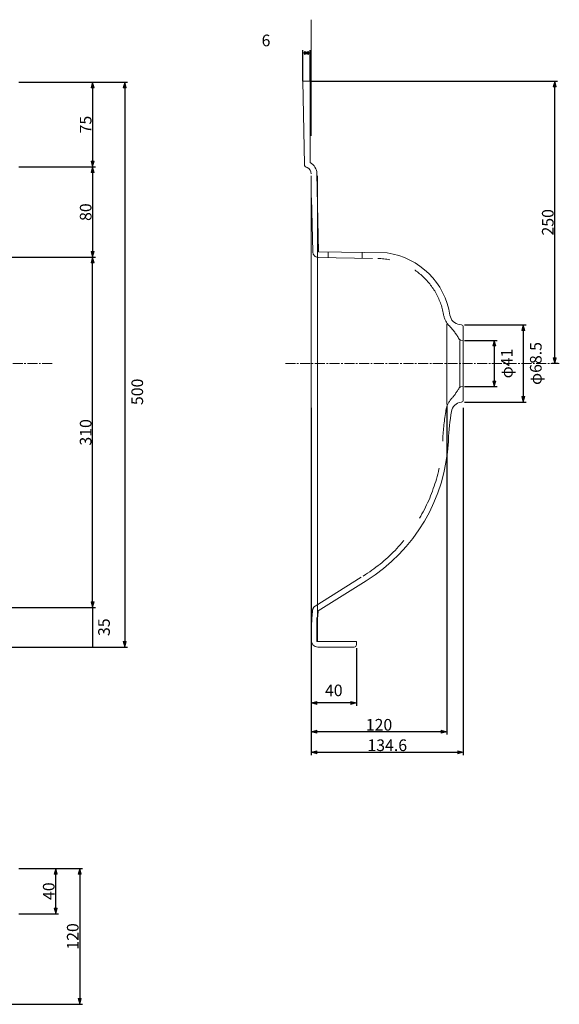
# Model space of a CAD drawing. Units: millimetres. Extents: x -639 to 785, y -465 to 498.
# Drawn here: x 307 to 785, y -396 to 475 of the extents above; entities that cross this region are included whole.
import ezdxf

# ---------------------------------------------------------------- set-up
doc = ezdxf.new("R2010")
doc.units = ezdxf.units.MM
doc.header["$LTSCALE"] = 12.7
doc.header["$PDMODE"] = 1
doc.header["$PDSIZE"] = -2
doc.linetypes.add('HIDDEN', pattern=[5.669291, 3.779528, -1.889764])
doc.linetypes.add('破線の種類-13', pattern=[1.027778, 0.694444, -0.111111, 0.111111, -0.111111])
doc.layers.get('0').update_dxf_attribs({"lineweight": 15})
for name, color, linetype, lineweight in [('sen-c', 8, 'Continuous', 15), ('sen-h', 6, 'HIDDEN', 15), ('SUNPO', 3, 'Continuous', 15)]:
    doc.layers.add(name, color=color, linetype=linetype, lineweight=lineweight)
doc.styles.add('ヒラギノ明朝 Pro W3', font='txt', dxfattribs={"bigfont": '\x83q\x83\x89\x83M\x83m\x96¾\x92© Pro W3'})
doc.dimstyles.new('ADACHI', dxfattribs={"dimtxt": 10.303371, "dimasz": 0.999939, "dimexe": 0.5, "dimexo": 1, "dimgap": 0.2, "dimtad": 1, "dimdec": 1, "dimdsep": 46, "dimtxsty": 'ヒラギノ明朝 Pro W3', "dimblk": 'VW_FILLEDARROW', "dimblk1": 'VW_FILLEDARROW', "dimblk2": 'VW_FILLEDARROW', "dimcen": 0, "dimazin": 0, "dimtfac": 0.8, "dimtdec": 1, "dimtix": 1, "dimtmove": 0, "dimatfit": 0, "dimldrblk": 'VW_FILLEDARROW', "dimfxl": 1, "dimfrac": 2, "dimtolj": 1, "dimarcsym": 0})
doc.dimstyles.new('MSP明朝寸法4', dxfattribs={"dimtxt": 10.303371, "dimasz": 0.182935, "dimexe": 0.0125, "dimexo": 0.0125, "dimgap": 0.0125, "dimtad": 1, "dimdec": 1, "dimdsep": 46, "dimtxsty": 'ヒラギノ明朝 Pro W3', "dimblk": 'VW_EMPTYARROW', "dimblk1": 'VW_EMPTYARROW', "dimblk2": 'VW_EMPTYARROW', "dimcen": 0, "dimazin": 0, "dimtfac": 1, "dimtdec": 1, "dimtix": 1, "dimtmove": 0, "dimatfit": 0, "dimldrblk": 'VW_EMPTYARROW', "dimfxl": 1, "dimfrac": 2, "dimtolj": 1, "dimarcsym": 0})

# ---------------------------------------------------------------- blocks, each defined once
blk = doc.blocks.new('VW_FILLEDARROW')
at = {"linetype": 'Continuous', "lineweight": 0}
blk.add_hatch(color=0, dxfattribs=at).paths.add_polyline_path([(-5, 1.34), (0, 0), (-5, -1.34)])
at = {"color": 0, "linetype": 'Continuous', "lineweight": 5, "flags": 128}
blk.add_lwpolyline([(-5, 1.34), (0, 0), (-5, -1.34)], close=True, dxfattribs=at)
blk = doc.blocks.new('*D2')
at = {"layer": 'Defpoints', "color": 0}
for p in [(557.94, 445.91), (557.94, 420), (564.25, 420)]:
    blk.add_point(p, dxfattribs=at)
at = {"layer": 'SUNPO', "color": 0, "linetype": 'Continuous', "lineweight": -2}
for p, q in [((557.94, 421), (557.94, 448.41)), ((563.25, 445.91), (558.94, 445.91)), ((564.25, 421), (564.25, 448.41))]:
    blk.add_line(p, q, dxfattribs=at)
at = {"layer": 'SUNPO', "color": 0, "lineweight": -2, "xscale": 0.9999389648437499, "yscale": 0.9999389648437499, "zscale": 0.9999389648437499, "rotation": 180}
blk.add_blockref('VW_FILLEDARROW', (557.94, 445.91), dxfattribs=at)
at = {"layer": 'SUNPO', "color": 0, "lineweight": -2, "xscale": 0.9999389648437499, "yscale": 0.9999389648437499, "zscale": 0.9999389648437499}
blk.add_blockref('VW_FILLEDARROW', (564.25, 445.91), dxfattribs=at)
at = {"layer": 'SUNPO', "color": 0, "lineweight": 9, "insert": (525.28, 457), "char_height": 10.303, "attachment_point": 5, "style": 'ヒラギノ明朝 Pro W3'}
blk.add_mtext('\\A1;6', dxfattribs=at)
blk = doc.blocks.new('*D3')
at = {"layer": 'Defpoints', "color": 0}
for p in [(565.28, -80.01), (605.25, -80.01), (565.28, -129.5)]:
    blk.add_point(p, dxfattribs=at)
at = {"layer": 'SUNPO', "color": 0, "linetype": 'Continuous', "lineweight": -2}
for p, q in [((565.28, -81.01), (565.28, -132)), ((605.25, -81.01), (605.25, -132)), ((604.25, -129.5), (566.28, -129.5))]:
    blk.add_line(p, q, dxfattribs=at)
at = {"layer": 'SUNPO', "color": 0, "lineweight": -2, "xscale": 0.9999389648437499, "yscale": 0.9999389648437499, "zscale": 0.9999389648437499, "rotation": 180}
blk.add_blockref('VW_FILLEDARROW', (565.28, -129.5), dxfattribs=at)
at = {"layer": 'SUNPO', "color": 0, "lineweight": -2, "xscale": 0.9999389648437499, "yscale": 0.9999389648437499, "zscale": 0.9999389648437499}
blk.add_blockref('VW_FILLEDARROW', (605.25, -129.5), dxfattribs=at)
at = {"layer": 'SUNPO', "color": 0, "lineweight": 9, "insert": (585.26, -118.41), "char_height": 10.303, "attachment_point": 5, "style": 'ヒラギノ明朝 Pro W3'}
blk.add_mtext('\\A1;40', dxfattribs=at)
blk = doc.blocks.new('*D5')
at = {"layer": 'Defpoints', "color": 0}
for p in [(699.85, 191.49), (699.85, 150.49), (727.25, 150.49)]:
    blk.add_point(p, dxfattribs=at)
at = {"layer": 'SUNPO', "color": 0, "linetype": 'Continuous', "lineweight": -2}
for p, q in [((700.85, 191.49), (729.75, 191.49)), ((727.25, 190.49), (727.25, 151.49)), ((700.85, 150.49), (729.75, 150.49))]:
    blk.add_line(p, q, dxfattribs=at)
at = {"layer": 'SUNPO', "color": 0, "lineweight": -2, "xscale": 0.9999389648437499, "yscale": 0.9999389648437499, "zscale": 0.9999389648437499}
for p, rotation in [((727.25, 191.49), 90), ((727.25, 150.49), 270)]:
    blk.add_blockref('VW_FILLEDARROW', p, dxfattribs=dict(at, rotation=rotation))
at = {"layer": 'SUNPO', "color": 0, "lineweight": 9, "insert": (738.35, 170.99), "char_height": 10.303, "attachment_point": 5, "rotation": 90, "style": 'ヒラギノ明朝 Pro W3'}
blk.add_mtext('\\A1;φ41', dxfattribs=at)
blk = doc.blocks.new('*D7')
at = {"layer": 'Defpoints', "color": 0}
for p in [(305.54, 420), (305.54, -80.01), (400.27, -80.01)]:
    blk.add_point(p, dxfattribs=at)
at = {"layer": 'SUNPO', "color": 0, "linetype": 'Continuous', "lineweight": -2}
for p, q in [((306.54, 420), (402.77, 420)), ((400.27, 419), (400.27, -79.01)), ((306.54, -80.01), (402.77, -80.01))]:
    blk.add_line(p, q, dxfattribs=at)
at = {"layer": 'SUNPO', "color": 0, "lineweight": -2, "xscale": 0.9999389648437499, "yscale": 0.9999389648437499, "zscale": 0.9999389648437499}
for p, rotation in [((400.27, 420), 90.00000000000001), ((400.27, -80.01), 270)]:
    blk.add_blockref('VW_FILLEDARROW', p, dxfattribs=dict(at, rotation=rotation))
at = {"layer": 'SUNPO', "color": 0, "lineweight": 9, "insert": (411.36, 145.89), "char_height": 10.303, "attachment_point": 5, "rotation": 90, "style": 'ヒラギノ明朝 Pro W3'}
blk.add_mtext('\\A1;500', dxfattribs=at)
blk = doc.blocks.new('VW_EMPTYARROW')
at = {"color": 0, "linetype": 'ByBlock', "lineweight": -2}
blk.add_line((0.5, 0), (-1, 0), dxfattribs=at)
at = {"color": 0, "linetype": 'Continuous', "lineweight": 20, "flags": 128}
blk.add_lwpolyline([(-5, 1.3), (0, 0), (-5, -1.3)], dxfattribs=at)
blk = doc.blocks.new('*D10')
at = {"layer": 'Defpoints', "color": 0}
for p in [(-219.46, -45.01), (230.54, -80.01), (371.88, -80.01)]:
    blk.add_point(p, dxfattribs=at)
at = {"layer": 'SUNPO', "color": 0, "lineweight": -2}
for p, q in [((-219.44, -45.01), (371.94, -45.01)), ((371.88, -45.2), (371.88, -79.83)), ((230.56, -80.01), (371.94, -80.01))]:
    blk.add_line(p, q, dxfattribs=at)
at = {"layer": 'SUNPO', "color": 0, "lineweight": -2, "xscale": 0.1829345703125, "yscale": 0.1829345703125, "zscale": 0.1829345703125}
for p, rotation in [((371.88, -45.01), 90), ((371.88, -80.01), 270)]:
    blk.add_blockref('VW_EMPTYARROW', p, dxfattribs=dict(at, rotation=rotation))
at = {"layer": 'SUNPO', "color": 0, "insert": (381.97, -62.5), "char_height": 10.303, "attachment_point": 5, "rotation": 90, "style": 'ヒラギノ明朝 Pro W3'}
blk.add_mtext('\\A1;35', dxfattribs=at)
blk = doc.blocks.new('*D11')
at = {"layer": 'Defpoints', "color": 0}
for p in [(305.54, -276.17), (-42.83, -396.35), (360.44, -396.35)]:
    blk.add_point(p, dxfattribs=at)
at = {"layer": 'SUNPO', "color": 0, "linetype": 'Continuous', "lineweight": -2}
for p, q in [((306.54, -276.17), (362.94, -276.17)), ((360.44, -277.17), (360.44, -395.35)), ((-41.83, -396.35), (362.94, -396.35))]:
    blk.add_line(p, q, dxfattribs=at)
at = {"layer": 'SUNPO', "color": 0, "lineweight": -2, "xscale": 0.9999389648437499, "yscale": 0.9999389648437499, "zscale": 0.9999389648437499}
for p, rotation in [((360.44, -276.17), 90), ((360.44, -396.35), 270)]:
    blk.add_blockref('VW_FILLEDARROW', p, dxfattribs=dict(at, rotation=rotation))
at = {"layer": 'SUNPO', "color": 0, "lineweight": 9, "insert": (354.29, -336.26), "char_height": 10.303, "attachment_point": 5, "rotation": 90, "style": 'ヒラギノ明朝 Pro W3'}
blk.add_mtext('\\A1;120', dxfattribs=at)
blk = doc.blocks.new('*D12')
at = {"layer": 'Defpoints', "color": 0}
for p in [(305.54, 420), (305.54, 345), (371.88, 345)]:
    blk.add_point(p, dxfattribs=at)
at = {"layer": 'SUNPO', "color": 0, "linetype": 'Continuous', "lineweight": -2}
for p, q in [((306.54, 420), (374.38, 420)), ((371.88, 419), (371.88, 346)), ((306.54, 345), (374.38, 345))]:
    blk.add_line(p, q, dxfattribs=at)
at = {"layer": 'SUNPO', "color": 0, "lineweight": -2, "xscale": 0.9999389648437499, "yscale": 0.9999389648437499, "zscale": 0.9999389648437499}
for p, rotation in [((371.88, 420), 90), ((371.88, 345), 270)]:
    blk.add_blockref('VW_FILLEDARROW', p, dxfattribs=dict(at, rotation=rotation))
at = {"layer": 'SUNPO', "color": 0, "lineweight": 9, "insert": (365.73, 382.5), "char_height": 10.303, "attachment_point": 5, "rotation": 90, "style": 'ヒラギノ明朝 Pro W3'}
blk.add_mtext('\\A1;75', dxfattribs=at)
blk = doc.blocks.new('*D13')
at = {"layer": 'Defpoints', "color": 0}
for p in [(699.85, 205.24), (699.85, 136.74), (752.9, 136.74)]:
    blk.add_point(p, dxfattribs=at)
at = {"layer": 'SUNPO', "color": 0, "linetype": 'Continuous', "lineweight": -2}
for p, q in [((700.85, 205.24), (755.4, 205.24)), ((752.9, 204.24), (752.9, 137.74)), ((700.85, 136.74), (755.4, 136.74))]:
    blk.add_line(p, q, dxfattribs=at)
at = {"layer": 'SUNPO', "color": 0, "lineweight": -2, "xscale": 0.9999389648437499, "yscale": 0.9999389648437499, "zscale": 0.9999389648437499}
for p, rotation in [((752.9, 205.24), 90), ((752.9, 136.74), 270)]:
    blk.add_blockref('VW_FILLEDARROW', p, dxfattribs=dict(at, rotation=rotation))
at = {"layer": 'SUNPO', "color": 0, "lineweight": 9, "insert": (763.99, 170.99), "char_height": 10.303, "attachment_point": 5, "rotation": 90, "style": 'ヒラギノ明朝 Pro W3'}
blk.add_mtext('\\A1;φ68.5', dxfattribs=at)
blk = doc.blocks.new('*D14')
at = {"layer": 'Defpoints', "color": 0}
for p in [(305.54, 345), (9.59, 265), (371.88, 265)]:
    blk.add_point(p, dxfattribs=at)
at = {"layer": 'SUNPO', "color": 0, "linetype": 'Continuous', "lineweight": -2}
for p, q in [((306.54, 345), (374.38, 345)), ((371.88, 344), (371.88, 266)), ((10.59, 265), (374.38, 265))]:
    blk.add_line(p, q, dxfattribs=at)
at = {"layer": 'SUNPO', "color": 0, "lineweight": -2, "xscale": 0.9999389648437499, "yscale": 0.9999389648437499, "zscale": 0.9999389648437499}
for p, rotation in [((371.88, 345), 90), ((371.88, 265), 270)]:
    blk.add_blockref('VW_FILLEDARROW', p, dxfattribs=dict(at, rotation=rotation))
at = {"layer": 'SUNPO', "color": 0, "lineweight": 9, "insert": (365.73, 305), "char_height": 10.303, "attachment_point": 5, "rotation": 90, "style": 'ヒラギノ明朝 Pro W3'}
blk.add_mtext('\\A1;80', dxfattribs=at)
blk = doc.blocks.new('*D15')
at = {"layer": 'Defpoints', "color": 0}
for p in [(12.09, 265), (371.88, 265), (12.09, -45)]:
    blk.add_point(p, dxfattribs=at)
at = {"layer": 'SUNPO', "color": 0, "linetype": 'Continuous', "lineweight": -2}
for p, q in [((13.09, 265), (374.38, 265)), ((371.88, -44), (371.88, 264)), ((13.09, -45), (374.38, -45))]:
    blk.add_line(p, q, dxfattribs=at)
at = {"layer": 'SUNPO', "color": 0, "lineweight": -2, "xscale": 0.9999389648437499, "yscale": 0.9999389648437499, "zscale": 0.9999389648437499}
for p, rotation in [((371.88, 265), 90), ((371.88, -45), 270)]:
    blk.add_blockref('VW_FILLEDARROW', p, dxfattribs=dict(at, rotation=rotation))
at = {"layer": 'SUNPO', "color": 0, "lineweight": 9, "insert": (365.73, 110), "char_height": 10.303, "attachment_point": 5, "rotation": 90, "style": 'ヒラギノ明朝 Pro W3'}
blk.add_mtext('\\A1;310', dxfattribs=at)
blk = doc.blocks.new('*D16')
at = {"layer": 'Defpoints', "color": 0}
for p in [(305.54, -276.17), (339.19, -276.17), (305.55, -316.17)]:
    blk.add_point(p, dxfattribs=at)
at = {"layer": 'SUNPO', "color": 0, "linetype": 'Continuous', "lineweight": -2}
for p, q in [((306.54, -276.17), (341.69, -276.17)), ((339.19, -315.17), (339.19, -277.17)), ((306.55, -316.17), (341.69, -316.17))]:
    blk.add_line(p, q, dxfattribs=at)
at = {"layer": 'SUNPO', "color": 0, "lineweight": -2, "xscale": 0.9999389648437499, "yscale": 0.9999389648437499, "zscale": 0.9999389648437499}
for p, rotation in [((339.19, -276.17), 90), ((339.19, -316.17), 270)]:
    blk.add_blockref('VW_FILLEDARROW', p, dxfattribs=dict(at, rotation=rotation))
at = {"layer": 'SUNPO', "color": 0, "lineweight": 9, "insert": (333.04, -296.17), "char_height": 10.303, "attachment_point": 5, "rotation": 90, "style": 'ヒラギノ明朝 Pro W3'}
blk.add_mtext('\\A1;40', dxfattribs=at)
blk = doc.blocks.new('*D17')
at = {"layer": 'Defpoints', "color": 0}
for p in [(564.25, 420.99), (780.74, 420.99), (784.77, 170.99)]:
    blk.add_point(p, dxfattribs=at)
at = {"layer": 'SUNPO', "color": 0, "linetype": 'Continuous', "lineweight": -2}
for p, q in [((565.25, 420.99), (783.24, 420.99)), ((780.74, 171.99), (780.74, 419.99)), ((783.77, 170.99), (778.24, 170.99))]:
    blk.add_line(p, q, dxfattribs=at)
at = {"layer": 'SUNPO', "color": 0, "lineweight": -2, "xscale": 0.9999389648437499, "yscale": 0.9999389648437499, "zscale": 0.9999389648437499}
for p, rotation in [((780.74, 420.99), 90), ((780.74, 170.99), 270)]:
    blk.add_blockref('VW_FILLEDARROW', p, dxfattribs=dict(at, rotation=rotation))
at = {"layer": 'SUNPO', "color": 0, "lineweight": 9, "insert": (774.58, 295.99), "char_height": 10.303, "attachment_point": 5, "rotation": 90, "style": 'ヒラギノ明朝 Pro W3'}
blk.add_mtext('\\A1;250', dxfattribs=at)
blk = doc.blocks.new('*D18')
at = {"layer": 'Defpoints', "color": 0}
for p in [(685.26, 134.56), (565.26, 61.28), (565.26, -155.02)]:
    blk.add_point(p, dxfattribs=at)
at = {"layer": 'SUNPO', "color": 0, "linetype": 'Continuous', "lineweight": -2}
for p, q in [((685.26, 133.56), (685.26, -157.52)), ((565.26, 60.28), (565.26, -157.52)), ((684.26, -155.02), (566.26, -155.02))]:
    blk.add_line(p, q, dxfattribs=at)
at = {"layer": 'SUNPO', "color": 0, "lineweight": -2, "xscale": 0.9999389648437499, "yscale": 0.9999389648437499, "zscale": 0.9999389648437499, "rotation": 180}
blk.add_blockref('VW_FILLEDARROW', (565.26, -155.02), dxfattribs=at)
at = {"layer": 'SUNPO', "color": 0, "lineweight": -2, "xscale": 0.9999389648437499, "yscale": 0.9999389648437499, "zscale": 0.9999389648437499}
blk.add_blockref('VW_FILLEDARROW', (685.26, -155.02), dxfattribs=at)
at = {"layer": 'SUNPO', "color": 0, "lineweight": 9, "insert": (625.26, -148.87), "char_height": 10.303, "attachment_point": 5, "style": 'ヒラギノ明朝 Pro W3'}
blk.add_mtext('\\A1;120', dxfattribs=at)
blk = doc.blocks.new('*D19')
at = {"layer": 'Defpoints', "color": 0}
for p in [(565.26, 132.7), (699.86, 132.7), (699.86, -173.13)]:
    blk.add_point(p, dxfattribs=at)
at = {"layer": 'SUNPO', "color": 0, "linetype": 'Continuous', "lineweight": -2}
for p, q in [((565.26, 131.7), (565.26, -175.63)), ((699.86, 131.7), (699.86, -175.63)), ((566.26, -173.13), (698.86, -173.13))]:
    blk.add_line(p, q, dxfattribs=at)
at = {"layer": 'SUNPO', "color": 0, "lineweight": -2, "xscale": 0.9999389648437499, "yscale": 0.9999389648437499, "zscale": 0.9999389648437499, "rotation": 180}
blk.add_blockref('VW_FILLEDARROW', (565.26, -173.13), dxfattribs=at)
at = {"layer": 'SUNPO', "color": 0, "lineweight": -2, "xscale": 0.9999389648437499, "yscale": 0.9999389648437499, "zscale": 0.9999389648437499}
blk.add_blockref('VW_FILLEDARROW', (699.86, -173.13), dxfattribs=at)
at = {"layer": 'SUNPO', "color": 0, "lineweight": 9, "insert": (632.56, -166.98), "char_height": 10.303, "attachment_point": 5, "style": 'ヒラギノ明朝 Pro W3'}
blk.add_mtext('\\A1;134.6', dxfattribs=at)

msp = doc.modelspace()

# ---------------------------------------------------------------- linework, layer by layer
at = {"color": 7}
for p, q in [((557.937, 420.986), (564.247, 420.986)), ((559.247, 347.406), (557.937, 420.986)), ((564.247, 348.804), (564.247, 420.986)), ((570.235, 340.379), (570.247, 340.391)), ((571.648, 269.901), (570.246, 339.065)), ((632.46, 268.839), (571.648, 269.901)), ((698.125, 205.228), (696.496, 205.457)), ((699.847, 191.486), (699.847, 203.247)), ((699.847, 191.486), (699.847, 170.986)), ((699.859, 170.986), (699.847, 138.724)), ((698.125, 136.744), (697.835, 136.703)), ((698.125, 136.744), (697.956, 136.72)), ((681.703, 103.663), (681.635, 102.184)), ((686.698, 103.454), (686.627, 101.922)), ((571.483, -47.955), (613.984, -21.398)), ((570.266, -75.014), (605.247, -75.014)), ((571.264, -75.015), (604.247, -75.014)), ((605.247, -78.014), (605.247, -75.014)), ((571.25, -80.014), (603.247, -80.014))]:
    msp.add_line(p, q, dxfattribs=at)
msp.add_polyline3d([(565.259, 337.164, 0), (565.259, -71.761, 0)], dxfattribs=at)
at = {"color": 7, "lineweight": 9}
msp.add_polyline3d([(570.759, 337.164, 0), (570.759, -75.014, 0)], dxfattribs=at)
at = {"color": 7}
for centre, radius, start, end in [((559.247, 339.007), 10.999, 0, 62.964308), ((562.247, 347.406), 3, 180, 260.048685), ((559.247, 339.007), 5.999, 0, 65.539119), ((623.249, 203.99), 65.5, 8.660681, 81.915999), ((697.888, 215.359), 10, 188.660681, 262), ((697.847, 203.247), 2, 0, 82), ((699.227, 126.8), 10, 98, 170.200766), ((697.847, 138.724), 2, 278, 0), ((881.512, 95.317), 194.984, 170.200766, 177.608133), ((531.853, 110.039), 154.987, 302, 356.998168), ((571.25, -74.015), 5.999, 180, 270), ((603.247, -78.014), 2, 270, 0)]:
    msp.add_arc(centre, radius, start, end, dxfattribs=at)
at = {"layer": 'sen-c', "color": 7}
for p, q in [((565.283, 475.373), (565.283, 372.5)), ((565.283, -82.514), (565.283, -149.007))]:
    msp.add_line(p, q, dxfattribs=at)
at = {"layer": 'sen-c', "color": 7, "linetype": '破線の種類-13', "lineweight": 9}
for p, q in [((-638.614, 170.986), (337.255, 170.986)), ((542.444, 170.986), (784.772, 170.986))]:
    msp.add_line(p, q, dxfattribs=at)
at = {"layer": 'sen-c', "color": 7}
msp.add_polyline3d([(309.094, -276.158, 0), (360.437, -276.158, 0)], dxfattribs=at)
at = {"layer": 'sen-h', "color": 7}
for p, q in [((566.65, 269.8), (565.247, 339.007)), ((571.561, 264.902), (624.296, 263.981)), ((580.283, 269.75), (580.283, 264.749)), ((610.283, 269.227), (610.283, 264.226)), ((685.247, 206.127), (685.247, 171.086)), ((696.847, 191.486), (696.847, 170.986)), ((699.847, 191.486), (697.713, 191.672)), ((685.259, 134.561), (685.259, 170.886)), ((696.847, 150.486), (696.847, 170.986)), ((699.847, 150.486), (697.713, 150.299)), ((697.745, 150.302), (697.713, 150.299)), ((568.834, -43.715), (611.334, -17.158)), ((570.266, -54.014), (570.266, -75.014)), ((570.606, -74.767), (570.608, -74.769))]:
    msp.add_line(p, q, dxfattribs=at)
for centre, radius, start, end in [((571.649, 269.901), 5, 181.161242, 269), ((623.249, 203.99), 60, 10.101459, 89), ((702.009, 218.022), 20, 190.101459, 223.708993), ((644.18, 162.742), 60, 29.914623, 43.708993), ((697.92, 193.662), 2, 209.914623, 265), ((644.18, 179.229), 60, 318.641477, 330.085377), ((644.18, 179.229), 60, 330.085377, 331.375851), ((697.92, 148.309), 2, 95, 150.085377), ((704.227, 126.368), 20, 138.641477, 170.065483), ((881.512, 95.317), 199.983, 170.065483, 177.608133), ((531.853, 110.039), 149.987, 302, 356.998168), ((846.227, -74.015), 280.977, 174.581723, 180), ((571.483, -47.955), 5, 122, 174.581723), ((846.227, -74.015), 275.977, 174.58168, 180), ((571.264, -74.015), 1, 176.054814, 270)]:
    msp.add_arc(centre, radius, start, end, dxfattribs=at)

# ---------------------------------------------------------------- dimensions: what is measured, and where the dimension line sits
at = {"layer": 'SUNPO', "color": 7, "linetype": 'Continuous', "lineweight": 9}
for base, p1, p2, override, picture, middle in [((557.937, 445.908), (564.247, 420), (557.937, 420), {"dimexe": 2.5, "dimgap": 1, "dimdec": 0, "dimpost": '<>', "dimtxsty": 'ヒラギノ明朝 Pro W3', "dimtix": 0, "dimtmove": 2}, '*D2', (525.275, 457.001)), ((565.283, -129.505), (605.247, -80.014), (565.283, -80.014), {"dimexe": 2.5, "dimgap": 1, "dimdec": 0, "dimpost": '<>', "dimtxsty": 'ヒラギノ明朝 Pro W3', "dimtmove": 2}, '*D3', (585.265, -118.412))]:
    dim = msp.add_linear_dim(base=base, p1=p1, p2=p2, dimstyle='ADACHI', override=override, dxfattribs=at)
    dim.commit()
    dim.dimension.update_dxf_attribs({"geometry": picture, "text_midpoint": middle, "dimtype": 160})
for base, p1, p2, override, picture, middle in [((400.267, -80.014), (305.544, 420), (305.544, -80.014), {"dimexe": 2.5, "dimgap": 1, "dimdec": 0, "dimpost": '<>', "dimtxsty": 'ヒラギノ明朝 Pro W3', "dimtmove": 2}, '*D7', (411.36, 145.886)), ((752.899, 136.736), (699.847, 205.236), (699.847, 136.736), {"dimexe": 2.5, "dimgap": 1, "dimdec": 2, "dimpost": 'φ<>', "dimtxsty": 'ヒラギノ明朝 Pro W3', "dimtmove": 2}, '*D13', (763.992, 170.986)), ((727.253, 150.486), (699.847, 191.486), (699.847, 150.486), {"dimexe": 2.5, "dimgap": 1, "dimdec": 2, "dimpost": 'φ<>', "dimtxsty": 'ヒラギノ明朝 Pro W3', "dimtmove": 2}, '*D5', (738.346, 170.986))]:
    dim = msp.add_linear_dim(base=base, p1=p1, p2=p2, angle=270, dimstyle='ADACHI', override=override, dxfattribs=at)
    dim.commit()
    dim.dimension.update_dxf_attribs({"geometry": picture, "text_midpoint": middle, "dimtype": 160})
for base, p1, p2, override, picture, middle in [((371.878, 345), (305.544, 420), (305.544, 345), {"dimexe": 2.5, "dimgap": 1, "dimdec": 2, "dimpost": '<>', "dimtxsty": 'ヒラギノ明朝 Pro W3', "dimtmove": 2}, '*D12', (365.726, 382.5)), ((780.736, 420.986), (784.772, 170.986), (564.247, 420.986), {"dimexe": 2.5, "dimgap": 1, "dimdec": 2, "dimpost": '<>', "dimtxsty": 'ヒラギノ明朝 Pro W3', "dimtmove": 2}, '*D17', (774.585, 295.986)), ((371.878, 265), (305.544, 345), (9.594, 265), {"dimexe": 2.5, "dimgap": 1, "dimdec": 2, "dimpost": '<>', "dimtxsty": 'ヒラギノ明朝 Pro W3', "dimtmove": 2}, '*D14', (365.726, 305)), ((371.878, 265), (12.094, -45), (12.094, 265), {"dimexe": 2.5, "dimgap": 1, "dimdec": 2, "dimpost": '<>', "dimtxsty": 'ヒラギノ明朝 Pro W3', "dimtmove": 2}, '*D15', (365.726, 110)), ((360.437, -396.348), (305.543, -276.166), (-42.829, -396.348), {"dimexe": 2.5, "dimgap": 1, "dimdec": 0, "dimpost": '<>', "dimtxsty": 'ヒラギノ明朝 Pro W3', "dimtmove": 2}, '*D11', (354.286, -336.257)), ((339.189, -276.166), (305.553, -316.166), (305.543, -276.166), {"dimexe": 2.5, "dimgap": 1, "dimdec": 2, "dimpost": '<>', "dimtxsty": 'ヒラギノ明朝 Pro W3', "dimtmove": 2}, '*D16', (333.037, -296.166))]:
    dim = msp.add_linear_dim(base=base, p1=p1, p2=p2, angle=270, dimstyle='ADACHI', override=override, dxfattribs=at)
    dim.commit()
    dim.dimension.update_dxf_attribs({"geometry": picture, "text_midpoint": middle})
for base, p1, p2, picture, middle in [((565.259, -155.024), (685.259, 134.561), (565.259, 61.281), '*D18', (625.259, -148.872)), ((699.859, -173.135), (565.259, 132.701), (699.859, 132.701), '*D19', (632.559, -166.983))]:
    dim = msp.add_linear_dim(base=base, p1=p1, p2=p2, dimstyle='ADACHI', override={"dimexe": 2.5, "dimgap": 1, "dimdec": 2, "dimpost": '<>', "dimtxsty": 'ヒラギノ明朝 Pro W3', "dimtmove": 2}, dxfattribs=at)
    dim.commit()
    dim.dimension.update_dxf_attribs({"geometry": picture, "text_midpoint": middle})
at = {"layer": 'SUNPO', "color": 7}
dim = msp.add_linear_dim(base=(371.878, -80.014), p1=(-219.456, -45.014), p2=(230.544, -80.014), angle=270, text='35', dimstyle='MSP明朝寸法4', override={"dimexe": 0.0625, "dimgap": 1.173e-13, "dimdec": 2, "dimpost": '<>', "dimtxsty": 'ヒラギノ明朝 Pro W3', "dimtmove": 2}, dxfattribs=at)
dim.commit()
dim.dimension.update_dxf_attribs({"geometry": '*D10', "text_midpoint": (381.971, -62.5), "dimtype": 160})

doc.saveas('drawing.dxf')
